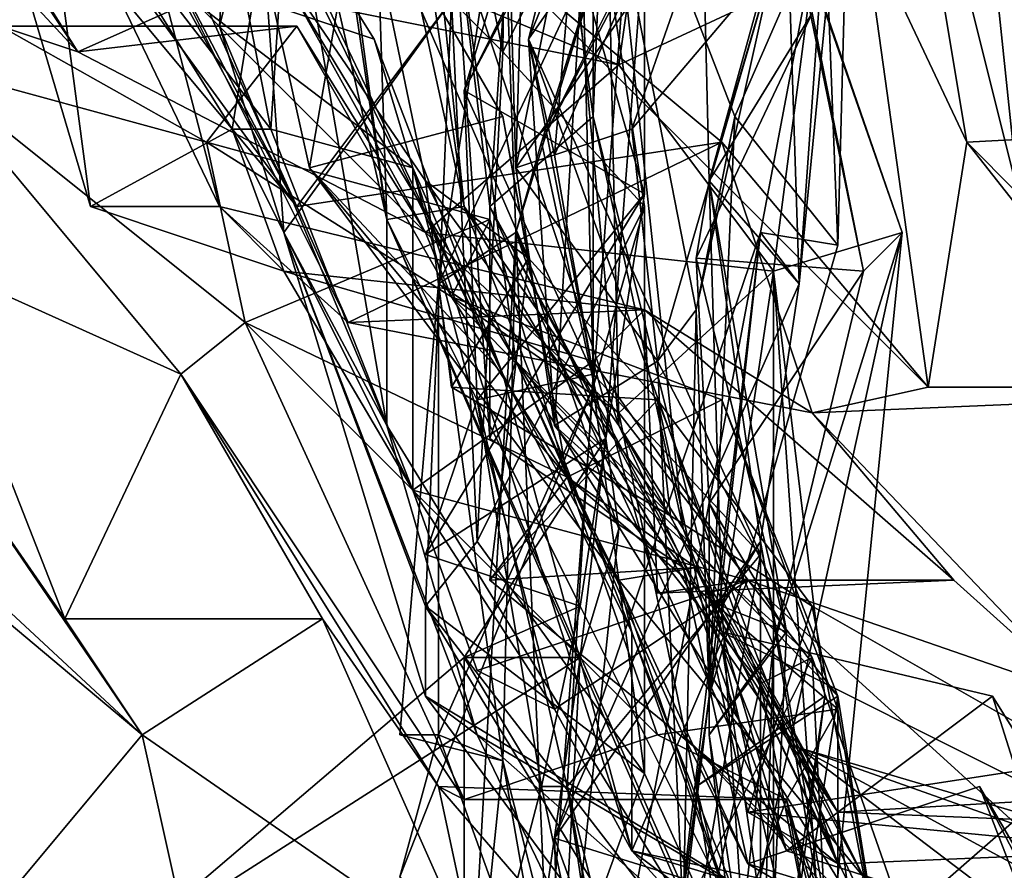
# Model space of a CAD drawing. Extents: x 8236.91 to 8238.91, y 8477.49 to 8484.82.
# Drawn here: x 8238.02 to 8238.1, y 8477.94 to 8478.01 of the extents above; entities that cross this region are included whole.
import ezdxf

# ---------------------------------------------------------------- set-up
doc = ezdxf.new("R2010")
doc.units = 0
doc.header["$MEASUREMENT"] = 0
doc.layers.add('03_ArcoMallado', color=7, linetype='CONTINUOUS')

msp = doc.modelspace()

# ---------------------------------------------------------------- linework, layer by layer
at = {"layer": '03_ArcoMallado', "color": 255}
for points in [[(8238.047852, 8478.058594, 704.938049), (8238.058594, 8478.006836, 704.893311), (8238.05957, 8478.085938, 704.904175)], [(8238.06543, 8478.020508, 704.848083), (8238.05957, 8478.085938, 704.904175), (8238.058594, 8478.006836, 704.893311)], [(8238.040039, 8478.066406, 705.050781), (8238.049805, 8477.994141, 705.039612), (8238.041016, 8478.053711, 705.031311)], [(8238.049805, 8478.051758, 705.086792), (8238.055664, 8477.995117, 705.075073), (8238.040039, 8478.066406, 705.050781)], [(8238.055664, 8477.995117, 705.075073), (8238.049805, 8477.994141, 705.039612), (8238.040039, 8478.066406, 705.050781)], [(8238.061523, 8478.064453, 704.456238), (8238.058594, 8478.032227, 704.482056), (8238.05957, 8477.998047, 704.473206)], [(8238.061523, 8478.064453, 704.456238), (8238.05957, 8477.998047, 704.473206), (8238.075195, 8478.020508, 704.452026)], [(8238.058594, 8478.006836, 704.893311), (8238.047852, 8478.058594, 704.938049), (8238.054688, 8478.010742, 704.931641)], [(8238.048828, 8478.023438, 705.022949), (8238.041016, 8478.053711, 705.031311), (8238.049805, 8477.994141, 705.039612)], [(8238.049805, 8478.051758, 705.086792), (8238.050781, 8478.02832, 705.108337), (8238.055664, 8477.995117, 705.075073)], [(8238.083984, 8478.030273, 704.230652), (8238.079102, 8478.048828, 704.252319), (8238.081055, 8477.989258, 704.260071)], [(8238.084961, 8478.029297, 704.297791), (8238.081055, 8477.989258, 704.260071), (8238.079102, 8478.048828, 704.252319)], [(8238.03125, 8478.017578, 705.578552), (8238.037109, 8477.995117, 705.576111), (8238.011719, 8478.047852, 705.550781)], [(8238.027344, 8477.995117, 705.543152), (8238.011719, 8478.047852, 705.550781), (8238.037109, 8477.995117, 705.576111)], [(8238.023438, 8478.024414, 705.526489), (8238.011719, 8478.047852, 705.550781), (8238.027344, 8477.995117, 705.543152)], [(8238.042969, 8477.995117, 705.628723), (8238.020508, 8478.044922, 705.586609), (8238.008789, 8478.041992, 705.612244)], [(8238.03125, 8478.017578, 705.578552), (8238.020508, 8478.044922, 705.586609), (8238.042969, 8477.995117, 705.628723)], [(8238.06543, 8478.027344, 704.506897), (8238.075195, 8478.043945, 704.535095), (8238.060547, 8478.007813, 704.544128)], [(8238.076172, 8478.030273, 704.561401), (8238.060547, 8478.007813, 704.544128), (8238.075195, 8478.043945, 704.535095)], [(8238.013672, 8478.020508, 703.987366), (8238.026367, 8478.006836, 703.960754), (8238.00293, 8478.041992, 703.953857)], [(8238.026367, 8478.006836, 703.960754), (8238.004883, 8478.041016, 703.93219), (8238.00293, 8478.041992, 703.953857)], [(8238.008789, 8478.041992, 705.612244), (8238.021484, 8478.03418, 705.64801), (8238.042969, 8477.995117, 705.628723)], [(8238.020508, 8478.008789, 703.92804), (8238.004883, 8478.041016, 703.93219), (8238.026367, 8478.006836, 703.960754)], [(8238.037109, 8478.008789, 704.993103), (8238.040039, 8478.020508, 704.958313), (8238.039063, 8478.041016, 705.001343)], [(8238.039063, 8478.041016, 705.001343), (8238.049805, 8477.978516, 705.02124), (8238.037109, 8478.008789, 704.993103)], [(8238.049805, 8477.994141, 705.039612), (8238.039063, 8478.041016, 705.001343), (8238.048828, 8478.023438, 705.022949)], [(8238.039063, 8478.041016, 705.001343), (8238.049805, 8477.994141, 705.039612), (8238.049805, 8477.978516, 705.02124)], [(8238.061523, 8478.041016, 705.122986), (8238.067383, 8477.978516, 705.130127), (8238.050781, 8478.02832, 705.108337)], [(8238.055664, 8478.003906, 704.62085), (8238.075195, 8478.041016, 704.601318), (8238.061523, 8478.023438, 704.635132)], [(8238.075195, 8478.041016, 704.601318), (8238.055664, 8478.003906, 704.62085), (8238.064453, 8478.021484, 704.582214)], [(8238.061523, 8478.041016, 705.122986), (8238.066406, 8478.025391, 705.146423), (8238.067383, 8477.978516, 705.130127)], [(8238.057617, 8477.995117, 705.207397), (8238.060547, 8478.038086, 705.189148), (8238.054688, 8478.019531, 705.237671)], [(8238.057617, 8477.995117, 705.207397), (8238.06543, 8478.001953, 705.19281), (8238.060547, 8478.038086, 705.189148)], [(8238.066406, 8478.025391, 705.146423), (8238.060547, 8478.038086, 705.189148), (8238.06543, 8478.001953, 705.19281)], [(8238.073242, 8478.038086, 704.19635), (8238.074219, 8477.99707, 704.210449), (8238.082031, 8478.025391, 704.191162)], [(8238.073242, 8478.038086, 704.19635), (8238.083984, 8478.030273, 704.230652), (8238.074219, 8477.99707, 704.210449)], [(8238.03125, 8478.013672, 705.45697), (8238.03418, 8478.036133, 705.472534), (8238.041016, 8478.000977, 705.498718)], [(8238.03418, 8478.036133, 705.472534), (8238.042969, 8478.03125, 705.516357), (8238.041016, 8478.000977, 705.498718)], [(8238.087891, 8478.035156, 705.697327), (8238.09375, 8478, 705.679626), (8238.085938, 8478.016602, 705.678894)], [(8238.087891, 8478.035156, 705.697327), (8238.097656, 8477.996094, 705.693726), (8238.09375, 8478, 705.679626)], [(8238.097656, 8477.996094, 705.693726), (8238.087891, 8478.035156, 705.697327), (8238.09375, 8478.033203, 705.710388)], [(8238.02832, 8478.012695, 705.646729), (8238.042969, 8477.995117, 705.628723), (8238.021484, 8478.03418, 705.64801)], [(8238.101563, 8478.009766, 705.719543), (8238.097656, 8477.996094, 705.693726), (8238.09375, 8478.033203, 705.710388)], [(8238.058594, 8478.032227, 704.482056), (8238.06543, 8478.027344, 704.506897), (8238.05957, 8477.998047, 704.473206)], [(8238.064453, 8478.032227, 704.366577), (8238.076172, 8478.001953, 704.353333), (8238.083008, 8478.017578, 704.343567)], [(8238.064453, 8478.032227, 704.366577), (8238.073242, 8477.987305, 704.38324), (8238.076172, 8478.001953, 704.353333)], [(8238.073242, 8477.987305, 704.38324), (8238.064453, 8478.032227, 704.366577), (8238.079102, 8478.013672, 704.41449)], [(8238.023438, 8478.024414, 705.526489), (8238.038086, 8478.000977, 705.520935), (8238.042969, 8478.03125, 705.516357)], [(8238.042969, 8478.03125, 705.516357), (8238.038086, 8478.000977, 705.520935), (8238.041016, 8478.000977, 705.498718)], [(8238.05957, 8477.993164, 704.740295), (8238.071289, 8478.03125, 704.711121), (8238.058594, 8478.021484, 704.769226)], [(8238.071289, 8478.03125, 704.711121), (8238.05957, 8477.993164, 704.740295), (8238.061523, 8478, 704.707703)], [(8238.071289, 8478.03125, 704.711121), (8238.061523, 8478, 704.707703), (8238.073242, 8478.022461, 704.69165)], [(8238.0625, 8477.999023, 704.563232), (8238.060547, 8478.007813, 704.544128), (8238.076172, 8478.030273, 704.561401)], [(8238.064453, 8478.021484, 704.582214), (8238.0625, 8477.999023, 704.563232), (8238.076172, 8478.030273, 704.561401)], [(8238.083984, 8478.030273, 704.230652), (8238.081055, 8477.989258, 704.260071), (8238.074219, 8477.99707, 704.210449)], [(8238.081055, 8477.989258, 704.260071), (8238.084961, 8478.029297, 704.297791), (8238.078125, 8477.993164, 704.294128)], [(8238.083984, 8477.992188, 704.338196), (8238.078125, 8477.993164, 704.294128), (8238.084961, 8478.029297, 704.297791)], [(8238.083008, 8478.017578, 704.343567), (8238.083984, 8477.992188, 704.338196), (8238.084961, 8478.029297, 704.297791)], [(8238.067383, 8477.978516, 705.130127), (8238.055664, 8477.995117, 705.075073), (8238.050781, 8478.02832, 705.108337)], [(8238.0625, 8477.978516, 704.490417), (8238.05957, 8477.998047, 704.473206), (8238.06543, 8478.027344, 704.506897)], [(8238.0625, 8477.978516, 704.490417), (8238.06543, 8478.027344, 704.506897), (8238.060547, 8478.007813, 704.544128)], [(8238.06543, 8478.001953, 705.19281), (8238.072266, 8477.970703, 705.162964), (8238.066406, 8478.025391, 705.146423)], [(8238.072266, 8477.970703, 705.162964), (8238.067383, 8477.978516, 705.130127), (8238.066406, 8478.025391, 705.146423)], [(8238.082031, 8478.025391, 704.191162), (8238.074219, 8477.99707, 704.210449), (8238.082031, 8478.009766, 704.149902)], [(8238.038086, 8478.000977, 705.520935), (8238.023438, 8478.024414, 705.526489), (8238.027344, 8477.995117, 705.543152)], [(8238.043945, 8477.998047, 705.38147), (8238.047852, 8478.020508, 705.350708), (8238.038086, 8478.024414, 705.395203)], [(8238.038086, 8478.024414, 705.395203), (8238.039063, 8478.023438, 705.423767), (8238.058594, 8477.982422, 705.434082)], [(8238.058594, 8477.982422, 705.434082), (8238.043945, 8477.998047, 705.38147), (8238.038086, 8478.024414, 705.395203)], [(8238.039063, 8478.023438, 705.423767), (8238.03125, 8478.013672, 705.45697), (8238.048828, 8478.007813, 705.459961)], [(8238.048828, 8478.007813, 705.459961), (8238.058594, 8477.982422, 705.434082), (8238.039063, 8478.023438, 705.423767)], [(8238.055664, 8478.003906, 704.62085), (8238.061523, 8478.023438, 704.635132), (8238.069336, 8477.996094, 704.641724)], [(8238.069336, 8478.015625, 704.673279), (8238.069336, 8477.996094, 704.641724), (8238.061523, 8478.023438, 704.635132)], [(8238.073242, 8478.022461, 704.69165), (8238.061523, 8478, 704.707703), (8238.069336, 8478.015625, 704.673279)], [(8238.058594, 8478.021484, 704.769226), (8238.068359, 8478.020508, 704.816406), (8238.053711, 8477.989258, 704.783386)], [(8238.053711, 8477.989258, 704.783386), (8238.05957, 8477.993164, 704.740295), (8238.058594, 8478.021484, 704.769226)], [(8238.064453, 8478.021484, 704.582214), (8238.055664, 8478.003906, 704.62085), (8238.06543, 8477.982422, 704.581238)], [(8238.06543, 8477.982422, 704.581238), (8238.0625, 8477.999023, 704.563232), (8238.064453, 8478.021484, 704.582214)], [(8238.035156, 8478.010742, 703.989136), (8238.026367, 8478.006836, 703.960754), (8238.013672, 8478.020508, 703.987366)], [(8238.040039, 8478.020508, 704.958313), (8238.037109, 8478.008789, 704.993103), (8238.041992, 8477.993164, 704.953796)], [(8238.040039, 8478.020508, 704.958313), (8238.041992, 8477.993164, 704.953796), (8238.054688, 8478.010742, 704.931641)], [(8238.040039, 8478.015625, 705.310364), (8238.047852, 8478.020508, 705.350708), (8238.052734, 8477.99707, 705.304688)], [(8238.047852, 8478.020508, 705.350708), (8238.043945, 8477.998047, 705.38147), (8238.058594, 8478.001953, 705.366821)], [(8238.060547, 8477.991211, 705.344543), (8238.052734, 8477.99707, 705.304688), (8238.047852, 8478.020508, 705.350708)], [(8238.058594, 8478.001953, 705.366821), (8238.060547, 8477.991211, 705.344543), (8238.047852, 8478.020508, 705.350708)], [(8238.068359, 8478.020508, 704.816406), (8238.06543, 8477.981445, 704.833984), (8238.053711, 8477.989258, 704.783386)], [(8238.058594, 8478.006836, 704.893311), (8238.069336, 8477.995117, 704.860474), (8238.06543, 8478.020508, 704.848083)], [(8238.075195, 8478.020508, 704.452026), (8238.05957, 8477.998047, 704.473206), (8238.068359, 8478.000977, 704.44458)], [(8238.06543, 8477.981445, 704.833984), (8238.068359, 8478.020508, 704.816406), (8238.06543, 8478.020508, 704.848083)], [(8238.06543, 8477.981445, 704.833984), (8238.06543, 8478.020508, 704.848083), (8238.069336, 8477.995117, 704.860474)], [(8238.075195, 8478.020508, 704.452026), (8238.068359, 8478.000977, 704.44458), (8238.079102, 8478.013672, 704.41449)], [(8238.05957, 8477.983398, 705.267944), (8238.054688, 8478.019531, 705.237671), (8238.040039, 8478.015625, 705.310364)], [(8238.057617, 8477.977539, 705.232117), (8238.057617, 8477.995117, 705.207397), (8238.054688, 8478.019531, 705.237671)], [(8238.054688, 8478.019531, 705.237671), (8238.05957, 8477.983398, 705.267944), (8238.057617, 8477.977539, 705.232117)], [(8238.055664, 8478.010742, 704.056885), (8238.069336, 8478.019531, 704.086426), (8238.067383, 8478.005859, 704.055969)], [(8238.069336, 8478.019531, 704.086426), (8238.082031, 8478.012695, 704.080872), (8238.067383, 8478.005859, 704.055969)], [(8238.080078, 8478.018555, 704.148438), (8238.088867, 8477.993164, 704.096069), (8238.082031, 8478.012695, 704.080872)], [(8238.082031, 8478.009766, 704.149902), (8238.085938, 8477.990234, 704.149109), (8238.080078, 8478.018555, 704.148438)], [(8238.088867, 8477.993164, 704.096069), (8238.080078, 8478.018555, 704.148438), (8238.085938, 8477.990234, 704.149109)], [(8238.046875, 8477.986328, 705.608215), (8238.03125, 8478.017578, 705.578552), (8238.042969, 8477.995117, 705.628723)], [(8238.03125, 8478.017578, 705.578552), (8238.046875, 8477.986328, 705.608215), (8238.037109, 8477.995117, 705.576111)], [(8238.083008, 8478.017578, 704.343567), (8238.076172, 8478.001953, 704.353333), (8238.083984, 8477.992188, 704.338196)], [(8238.057617, 8478.014648, 705.649597), (8238.085938, 8478.016602, 705.678894), (8238.09082, 8477.981445, 705.63208)], [(8238.09082, 8477.981445, 705.63208), (8238.085938, 8478.016602, 705.678894), (8238.09375, 8478, 705.679626)], [(8238.040039, 8478.015625, 705.310364), (8238.052734, 8477.99707, 705.304688), (8238.05957, 8477.983398, 705.267944)], [(8238.061523, 8478, 704.707703), (8238.066406, 8477.977539, 704.667114), (8238.069336, 8478.015625, 704.673279)], [(8238.066406, 8477.977539, 704.667114), (8238.069336, 8477.996094, 704.641724), (8238.069336, 8478.015625, 704.673279)], [(8238.057617, 8478.014648, 705.649597), (8238.042969, 8477.995117, 705.628723), (8238.02832, 8478.012695, 705.646729)], [(8238.042969, 8477.995117, 705.628723), (8238.057617, 8478.014648, 705.649597), (8238.075195, 8478, 705.632019)], [(8238.057617, 8478.014648, 705.649597), (8238.09082, 8477.981445, 705.63208), (8238.075195, 8478, 705.632019)], [(8238.051758, 8477.998047, 705.488647), (8238.03125, 8478.013672, 705.45697), (8238.041016, 8478.000977, 705.498718)], [(8238.048828, 8478.007813, 705.459961), (8238.03125, 8478.013672, 705.45697), (8238.051758, 8477.998047, 705.488647)], [(8238.070313, 8477.983398, 704.437622), (8238.079102, 8478.013672, 704.41449), (8238.068359, 8478.000977, 704.44458)], [(8238.079102, 8478.013672, 704.41449), (8238.070313, 8477.983398, 704.437622), (8238.073242, 8477.987305, 704.38324)], [(8238.067383, 8478.005859, 704.055969), (8238.082031, 8478.012695, 704.080872), (8238.079102, 8477.990234, 704.053101)], [(8238.079102, 8477.990234, 704.053101), (8238.082031, 8478.012695, 704.080872), (8238.088867, 8477.993164, 704.096069)], [(8238.026367, 8478.006836, 703.960754), (8238.035156, 8478.010742, 703.989136), (8238.052734, 8477.993164, 703.993103)], [(8238.035156, 8478.010742, 703.989136), (8238.042969, 8478.010742, 704.034424), (8238.052734, 8477.993164, 703.993103)], [(8238.054688, 8478.010742, 704.931641), (8238.041992, 8477.993164, 704.953796), (8238.052734, 8477.964844, 704.930542)], [(8238.067383, 8478.005859, 704.055969), (8238.042969, 8478.010742, 704.034424), (8238.055664, 8478.010742, 704.056885)], [(8238.067383, 8478.005859, 704.055969), (8238.052734, 8477.993164, 703.993103), (8238.042969, 8478.010742, 704.034424)], [(8238.052734, 8477.964844, 704.930542), (8238.056641, 8477.969727, 704.890198), (8238.054688, 8478.010742, 704.931641)], [(8238.058594, 8478.006836, 704.893311), (8238.054688, 8478.010742, 704.931641), (8238.056641, 8477.969727, 704.890198)], [(8238.085938, 8477.990234, 704.149109), (8238.082031, 8478.009766, 704.149902), (8238.073242, 8477.991211, 704.177551)], [(8238.073242, 8477.991211, 704.177551), (8238.082031, 8478.009766, 704.149902), (8238.074219, 8477.99707, 704.210449)], [(8238.020508, 8478.008789, 703.92804), (8238.036133, 8478, 703.923279), (8238.014648, 8478.005859, 703.876648)], [(8238.026367, 8478.006836, 703.960754), (8238.042969, 8478.008789, 703.943848), (8238.020508, 8478.008789, 703.92804)], [(8238.042969, 8478.008789, 703.943848), (8238.036133, 8478, 703.923279), (8238.020508, 8478.008789, 703.92804)], [(8238.026367, 8478.006836, 703.960754), (8238.052734, 8477.993164, 703.993103), (8238.042969, 8478.008789, 703.943848)], [(8238.054688, 8477.988281, 703.958191), (8238.036133, 8478, 703.923279), (8238.042969, 8478.008789, 703.943848)], [(8238.041992, 8477.993164, 704.953796), (8238.037109, 8478.008789, 704.993103), (8238.049805, 8477.978516, 705.02124)], [(8238.052734, 8477.993164, 703.993103), (8238.054688, 8477.988281, 703.958191), (8238.042969, 8478.008789, 703.943848)], [(8238.058594, 8477.982422, 705.434082), (8238.048828, 8478.007813, 705.459961), (8238.051758, 8477.998047, 705.488647)], [(8238.060547, 8478.007813, 704.544128), (8238.078125, 8477.96875, 704.551392), (8238.078125, 8477.958984, 704.523926)], [(8238.060547, 8478.007813, 704.544128), (8238.06543, 8477.982422, 704.581238), (8238.078125, 8477.96875, 704.551392)], [(8238.060547, 8478.007813, 704.544128), (8238.078125, 8477.958984, 704.523926), (8238.0625, 8477.978516, 704.490417)], [(8238.0625, 8477.999023, 704.563232), (8238.06543, 8477.982422, 704.581238), (8238.060547, 8478.007813, 704.544128)], [(8238.056641, 8477.969727, 704.890198), (8238.069336, 8477.995117, 704.860474), (8238.058594, 8478.006836, 704.893311)], [(8238.039063, 8477.986328, 703.900757), (8238.014648, 8478.005859, 703.876648), (8238.036133, 8478, 703.923279)], [(8238.039063, 8477.986328, 703.900757), (8238.03418, 8477.982422, 703.861572), (8238.014648, 8478.005859, 703.876648)], [(8238.03418, 8477.982422, 703.861572), (8238.014648, 8477.991211, 703.857544), (8238.014648, 8478.005859, 703.876648)], [(8238.052734, 8477.993164, 703.993103), (8238.067383, 8478.005859, 704.055969), (8238.079102, 8477.990234, 704.053101)], [(8238.06543, 8477.982422, 704.581238), (8238.055664, 8478.003906, 704.62085), (8238.056641, 8477.980469, 704.624756)], [(8238.069336, 8477.996094, 704.641724), (8238.056641, 8477.980469, 704.624756), (8238.055664, 8478.003906, 704.62085)], [(8238.058594, 8478.001953, 705.366821), (8238.043945, 8477.998047, 705.38147), (8238.063477, 8477.974609, 705.373718)], [(8238.06543, 8478.001953, 705.19281), (8238.057617, 8477.995117, 705.207397), (8238.075195, 8477.962891, 705.187622)], [(8238.058594, 8478.001953, 705.366821), (8238.063477, 8477.974609, 705.373718), (8238.060547, 8477.991211, 705.344543)], [(8238.075195, 8477.962891, 705.187622), (8238.072266, 8477.970703, 705.162964), (8238.06543, 8478.001953, 705.19281)], [(8238.076172, 8478.001953, 704.353333), (8238.073242, 8477.987305, 704.38324), (8238.074219, 8477.958008, 704.342468)], [(8238.074219, 8477.958008, 704.342468), (8238.083984, 8477.992188, 704.338196), (8238.076172, 8478.001953, 704.353333)], [(8238.041992, 8477.990234, 705.553711), (8238.038086, 8478.000977, 705.520935), (8238.027344, 8477.995117, 705.543152)], [(8238.051758, 8477.973633, 705.552185), (8238.038086, 8478.000977, 705.520935), (8238.041992, 8477.990234, 705.553711)], [(8238.051758, 8477.973633, 705.552185), (8238.041016, 8478.000977, 705.498718), (8238.038086, 8478.000977, 705.520935)], [(8238.041016, 8478.000977, 705.498718), (8238.051758, 8477.973633, 705.552185), (8238.051758, 8477.998047, 705.488647)], [(8238.068359, 8478.000977, 704.44458), (8238.05957, 8477.998047, 704.473206), (8238.070313, 8477.983398, 704.437622)], [(8238.09375, 8478, 705.679626), (8238.112305, 8478.000977, 705.674011), (8238.108398, 8477.981445, 705.645935)], [(8238.097656, 8477.996094, 705.693726), (8238.112305, 8478.000977, 705.674011), (8238.09375, 8478, 705.679626)], [(8238.054688, 8477.988281, 703.958191), (8238.057617, 8477.994141, 703.924194), (8238.036133, 8478, 703.923279)], [(8238.036133, 8478, 703.923279), (8238.057617, 8477.994141, 703.924194), (8238.039063, 8477.986328, 703.900757)], [(8238.042969, 8477.995117, 705.628723), (8238.075195, 8478, 705.632019), (8238.046875, 8477.986328, 705.608215)], [(8238.082031, 8477.979492, 705.616699), (8238.046875, 8477.986328, 705.608215), (8238.075195, 8478, 705.632019)], [(8238.061523, 8478, 704.707703), (8238.05957, 8477.993164, 704.740295), (8238.066406, 8477.977539, 704.667114)], [(8238.082031, 8477.979492, 705.616699), (8238.075195, 8478, 705.632019), (8238.09082, 8477.981445, 705.63208)], [(8238.108398, 8477.981445, 705.645935), (8238.09082, 8477.981445, 705.63208), (8238.09375, 8478, 705.679626)], [(8238.067383, 8477.966797, 705.410217), (8238.043945, 8477.998047, 705.38147), (8238.058594, 8477.982422, 705.434082)], [(8238.043945, 8477.998047, 705.38147), (8238.067383, 8477.966797, 705.410217), (8238.063477, 8477.974609, 705.373718)], [(8238.0625, 8477.957031, 705.498657), (8238.051758, 8477.998047, 705.488647), (8238.051758, 8477.973633, 705.552185)], [(8238.051758, 8477.998047, 705.488647), (8238.0625, 8477.957031, 705.498657), (8238.068359, 8477.946289, 705.472107)], [(8238.051758, 8477.998047, 705.488647), (8238.068359, 8477.946289, 705.472107), (8238.058594, 8477.982422, 705.434082)], [(8238.0625, 8477.978516, 704.490417), (8238.070313, 8477.983398, 704.437622), (8238.05957, 8477.998047, 704.473206)], [(8238.052734, 8477.99707, 705.304688), (8238.071289, 8477.97168, 705.298096), (8238.05957, 8477.983398, 705.267944)], [(8238.054688, 8477.981445, 705.309448), (8238.071289, 8477.97168, 705.298096), (8238.052734, 8477.99707, 705.304688)], [(8238.052734, 8477.99707, 705.304688), (8238.060547, 8477.991211, 705.344543), (8238.054688, 8477.981445, 705.309448)], [(8238.073242, 8477.991211, 704.177551), (8238.074219, 8477.99707, 704.210449), (8238.080078, 8477.962891, 704.191589)], [(8238.078125, 8477.969727, 704.252869), (8238.075195, 8477.964844, 704.226929), (8238.074219, 8477.99707, 704.210449)], [(8238.075195, 8477.964844, 704.226929), (8238.080078, 8477.962891, 704.191589), (8238.074219, 8477.99707, 704.210449)], [(8238.078125, 8477.969727, 704.252869), (8238.074219, 8477.99707, 704.210449), (8238.081055, 8477.989258, 704.260071)], [(8238.069336, 8477.996094, 704.641724), (8238.052734, 8477.96875, 704.640991), (8238.056641, 8477.980469, 704.624756)], [(8238.052734, 8477.96875, 704.640991), (8238.069336, 8477.996094, 704.641724), (8238.066406, 8477.977539, 704.667114)], [(8238.037109, 8477.995117, 705.576111), (8238.041992, 8477.990234, 705.553711), (8238.027344, 8477.995117, 705.543152)], [(8238.046875, 8477.986328, 705.608215), (8238.069336, 8477.987305, 705.600464), (8238.037109, 8477.995117, 705.576111)], [(8238.041992, 8477.990234, 705.553711), (8238.037109, 8477.995117, 705.576111), (8238.069336, 8477.987305, 705.600464)], [(8238.079102, 8477.935547, 705.086609), (8238.049805, 8477.994141, 705.039612), (8238.055664, 8477.995117, 705.075073)], [(8238.079102, 8477.935547, 705.086609), (8238.055664, 8477.995117, 705.075073), (8238.075195, 8477.961914, 705.114685)], [(8238.067383, 8477.978516, 705.130127), (8238.075195, 8477.961914, 705.114685), (8238.055664, 8477.995117, 705.075073)], [(8238.069336, 8477.952148, 704.893372), (8238.069336, 8477.995117, 704.860474), (8238.056641, 8477.969727, 704.890198)], [(8238.057617, 8477.995117, 705.207397), (8238.080078, 8477.946289, 705.220642), (8238.075195, 8477.962891, 705.187622)], [(8238.072266, 8477.967773, 705.234131), (8238.080078, 8477.946289, 705.220642), (8238.057617, 8477.995117, 705.207397)], [(8238.072266, 8477.967773, 705.234131), (8238.057617, 8477.995117, 705.207397), (8238.057617, 8477.977539, 705.232117)], [(8238.069336, 8477.952148, 704.893372), (8238.06543, 8477.981445, 704.833984), (8238.069336, 8477.995117, 704.860474)], [(8238.063477, 8477.974609, 703.927551), (8238.039063, 8477.986328, 703.900757), (8238.057617, 8477.994141, 703.924194)], [(8238.083984, 8477.916992, 705.084412), (8238.073242, 8477.94043, 705.0224), (8238.049805, 8477.994141, 705.039612)], [(8238.079102, 8477.935547, 705.086609), (8238.083984, 8477.916992, 705.084412), (8238.049805, 8477.994141, 705.039612)], [(8238.049805, 8477.994141, 705.039612), (8238.073242, 8477.94043, 705.0224), (8238.049805, 8477.978516, 705.02124)], [(8238.057617, 8477.994141, 703.924194), (8238.054688, 8477.988281, 703.958191), (8238.063477, 8477.974609, 703.927551)], [(8238.052734, 8477.958008, 704.970276), (8238.052734, 8477.964844, 704.930542), (8238.041992, 8477.993164, 704.953796)], [(8238.052734, 8477.958008, 704.970276), (8238.041992, 8477.993164, 704.953796), (8238.056641, 8477.955078, 704.990295)], [(8238.056641, 8477.955078, 704.990295), (8238.041992, 8477.993164, 704.953796), (8238.049805, 8477.978516, 705.02124)], [(8238.054688, 8477.988281, 703.958191), (8238.052734, 8477.993164, 703.993103), (8238.067383, 8477.979492, 704.007751)], [(8238.079102, 8477.990234, 704.053101), (8238.067383, 8477.979492, 704.007751), (8238.052734, 8477.993164, 703.993103)], [(8238.05957, 8477.993164, 704.740295), (8238.053711, 8477.989258, 704.783386), (8238.058594, 8477.953125, 704.763733)], [(8238.058594, 8477.953125, 704.763733), (8238.055664, 8477.924805, 704.73584), (8238.05957, 8477.993164, 704.740295)], [(8238.055664, 8477.924805, 704.73584), (8238.0625, 8477.924805, 704.707764), (8238.05957, 8477.993164, 704.740295)], [(8238.05957, 8477.993164, 704.740295), (8238.0625, 8477.924805, 704.707764), (8238.067383, 8477.970703, 704.705078)], [(8238.05957, 8477.993164, 704.740295), (8238.067383, 8477.970703, 704.705078), (8238.066406, 8477.977539, 704.667114)], [(8238.063477, 8477.916016, 704.318542), (8238.0625, 8477.947266, 704.285767), (8238.078125, 8477.993164, 704.294128)], [(8238.081055, 8477.989258, 704.260071), (8238.078125, 8477.993164, 704.294128), (8238.0625, 8477.947266, 704.285767)], [(8238.078125, 8477.993164, 704.294128), (8238.071289, 8477.935547, 704.355042), (8238.063477, 8477.916016, 704.318542)], [(8238.071289, 8477.935547, 704.355042), (8238.078125, 8477.993164, 704.294128), (8238.074219, 8477.958008, 704.342468)], [(8238.083984, 8477.992188, 704.338196), (8238.074219, 8477.958008, 704.342468), (8238.078125, 8477.993164, 704.294128)], [(8238.088867, 8477.993164, 704.096069), (8238.079102, 8477.961914, 704.131653), (8238.076172, 8477.935547, 704.121399)], [(8238.088867, 8477.993164, 704.096069), (8238.076172, 8477.935547, 704.121399), (8238.083008, 8477.93457, 704.09198)], [(8238.088867, 8477.993164, 704.096069), (8238.085938, 8477.990234, 704.149109), (8238.079102, 8477.961914, 704.131653)], [(8238.088867, 8477.993164, 704.096069), (8238.083008, 8477.93457, 704.09198), (8238.079102, 8477.990234, 704.053101)], [(8238.016602, 8477.976563, 703.815918), (8238.014648, 8477.991211, 703.857544), (8238.025391, 8477.963867, 703.8255)], [(8238.025391, 8477.963867, 703.8255), (8238.014648, 8477.991211, 703.857544), (8238.03418, 8477.982422, 703.861572)], [(8238.070313, 8477.980469, 705.322083), (8238.054688, 8477.981445, 705.309448), (8238.060547, 8477.991211, 705.344543)], [(8238.060547, 8477.991211, 705.344543), (8238.063477, 8477.974609, 705.373718), (8238.057617, 8477.966797, 705.358459)], [(8238.070313, 8477.980469, 705.322083), (8238.060547, 8477.991211, 705.344543), (8238.057617, 8477.966797, 705.358459)], [(8238.074219, 8477.972656, 704.154602), (8238.073242, 8477.991211, 704.177551), (8238.080078, 8477.962891, 704.191589)], [(8238.085938, 8477.990234, 704.149109), (8238.073242, 8477.991211, 704.177551), (8238.074219, 8477.972656, 704.154602)], [(8238.069336, 8477.987305, 705.600464), (8238.06543, 8477.983398, 705.577576), (8238.041992, 8477.990234, 705.553711)], [(8238.06543, 8477.983398, 705.577576), (8238.051758, 8477.973633, 705.552185), (8238.041992, 8477.990234, 705.553711)], [(8238.079102, 8477.990234, 704.053101), (8238.073242, 8477.951172, 704.01532), (8238.067383, 8477.979492, 704.007751)], [(8238.079102, 8477.990234, 704.053101), (8238.083008, 8477.958008, 704.048035), (8238.073242, 8477.951172, 704.01532)], [(8238.079102, 8477.961914, 704.131653), (8238.085938, 8477.990234, 704.149109), (8238.074219, 8477.972656, 704.154602)], [(8238.083008, 8477.958008, 704.048035), (8238.079102, 8477.990234, 704.053101), (8238.079102, 8477.931641, 704.072571)], [(8238.079102, 8477.990234, 704.053101), (8238.083008, 8477.93457, 704.09198), (8238.079102, 8477.931641, 704.072571)], [(8238.053711, 8477.955078, 704.805054), (8238.050781, 8477.955078, 704.785767), (8238.053711, 8477.989258, 704.783386)], [(8238.058594, 8477.953125, 704.763733), (8238.053711, 8477.989258, 704.783386), (8238.050781, 8477.955078, 704.785767)], [(8238.053711, 8477.989258, 704.783386), (8238.06543, 8477.981445, 704.833984), (8238.053711, 8477.955078, 704.805054)], [(8238.078125, 8477.969727, 704.252869), (8238.081055, 8477.989258, 704.260071), (8238.0625, 8477.947266, 704.285767)], [(8238.063477, 8477.974609, 703.927551), (8238.054688, 8477.988281, 703.958191), (8238.075195, 8477.980469, 703.960022)], [(8238.054688, 8477.988281, 703.958191), (8238.067383, 8477.979492, 704.007751), (8238.083984, 8477.958008, 703.97821)], [(8238.075195, 8477.980469, 703.960022), (8238.054688, 8477.988281, 703.958191), (8238.083984, 8477.958008, 703.97821)], [(8238.046875, 8477.986328, 705.608215), (8238.082031, 8477.979492, 705.616699), (8238.069336, 8477.987305, 705.600464)], [(8238.070313, 8477.96582, 705.596191), (8238.06543, 8477.983398, 705.577576), (8238.069336, 8477.987305, 705.600464)], [(8238.092773, 8477.966797, 705.598816), (8238.069336, 8477.987305, 705.600464), (8238.082031, 8477.979492, 705.616699)], [(8238.092773, 8477.966797, 705.598816), (8238.070313, 8477.96582, 705.596191), (8238.069336, 8477.987305, 705.600464)], [(8238.073242, 8477.987305, 704.38324), (8238.070313, 8477.983398, 704.437622), (8238.072266, 8477.941406, 704.393433)], [(8238.072266, 8477.941406, 704.393433), (8238.074219, 8477.958008, 704.342468), (8238.073242, 8477.987305, 704.38324)], [(8238.055664, 8477.950195, 703.882813), (8238.03418, 8477.982422, 703.861572), (8238.039063, 8477.986328, 703.900757)], [(8238.039063, 8477.986328, 703.900757), (8238.070313, 8477.955078, 703.899109), (8238.055664, 8477.950195, 703.882813)], [(8238.039063, 8477.986328, 703.900757), (8238.063477, 8477.974609, 703.927551), (8238.070313, 8477.955078, 703.899109)], [(8238.06543, 8477.983398, 705.577576), (8238.077148, 8477.966797, 705.561707), (8238.051758, 8477.973633, 705.552185)], [(8238.05957, 8477.983398, 705.267944), (8238.072266, 8477.967773, 705.234131), (8238.057617, 8477.977539, 705.232117)], [(8238.072266, 8477.967773, 705.234131), (8238.05957, 8477.983398, 705.267944), (8238.077148, 8477.945313, 705.24707)], [(8238.05957, 8477.983398, 705.267944), (8238.072266, 8477.955078, 705.282349), (8238.077148, 8477.945313, 705.24707)], [(8238.05957, 8477.983398, 705.267944), (8238.086914, 8477.939453, 705.313171), (8238.072266, 8477.955078, 705.282349)], [(8238.086914, 8477.939453, 705.313171), (8238.05957, 8477.983398, 705.267944), (8238.071289, 8477.97168, 705.298096)], [(8238.070313, 8477.983398, 704.437622), (8238.0625, 8477.978516, 704.490417), (8238.082031, 8477.960938, 704.459412)], [(8238.077148, 8477.966797, 705.561707), (8238.06543, 8477.983398, 705.577576), (8238.070313, 8477.96582, 705.596191)], [(8238.072266, 8477.941406, 704.393433), (8238.070313, 8477.983398, 704.437622), (8238.082031, 8477.960938, 704.459412)], [(8238.03418, 8477.982422, 703.861572), (8238.044922, 8477.963867, 703.837219), (8238.025391, 8477.963867, 703.8255)], [(8238.044922, 8477.963867, 703.837219), (8238.03418, 8477.982422, 703.861572), (8238.053711, 8477.951172, 703.861511)], [(8238.055664, 8477.950195, 703.882813), (8238.053711, 8477.951172, 703.861511), (8238.03418, 8477.982422, 703.861572)], [(8238.06543, 8477.982422, 704.581238), (8238.056641, 8477.980469, 704.624756), (8238.063477, 8477.951172, 704.592712)], [(8238.068359, 8477.946289, 705.472107), (8238.068359, 8477.962891, 705.436401), (8238.058594, 8477.982422, 705.434082)], [(8238.067383, 8477.966797, 705.410217), (8238.058594, 8477.982422, 705.434082), (8238.068359, 8477.962891, 705.436401)], [(8238.078125, 8477.96875, 704.551392), (8238.06543, 8477.982422, 704.581238), (8238.063477, 8477.951172, 704.592712)], [(8238.050781, 8477.944336, 704.832947), (8238.06543, 8477.981445, 704.833984), (8238.061523, 8477.930664, 704.863464)], [(8238.050781, 8477.944336, 704.832947), (8238.053711, 8477.955078, 704.805054), (8238.06543, 8477.981445, 704.833984)], [(8238.071289, 8477.97168, 705.298096), (8238.054688, 8477.981445, 705.309448), (8238.070313, 8477.980469, 705.322083)], [(8238.069336, 8477.952148, 704.893372), (8238.061523, 8477.930664, 704.863464), (8238.06543, 8477.981445, 704.833984)], [(8238.082031, 8477.979492, 705.616699), (8238.09082, 8477.981445, 705.63208), (8238.12793, 8477.981445, 705.62854)], [(8238.12793, 8477.981445, 705.62854), (8238.102539, 8477.958008, 705.5896), (8238.082031, 8477.979492, 705.616699)], [(8238.09082, 8477.981445, 705.63208), (8238.108398, 8477.981445, 705.645935), (8238.12793, 8477.981445, 705.62854)], [(8238.003906, 8477.980469, 703.810608), (8238.03125, 8477.955078, 703.803345), (8238.006836, 8477.975586, 703.771362)], [(8238.03125, 8477.955078, 703.803345), (8238.003906, 8477.980469, 703.810608), (8238.016602, 8477.976563, 703.815918)], [(8238.052734, 8477.96875, 704.640991), (8238.064453, 8477.964844, 704.640564), (8238.056641, 8477.980469, 704.624756)], [(8238.063477, 8477.951172, 704.592712), (8238.056641, 8477.980469, 704.624756), (8238.061523, 8477.951172, 704.621216)], [(8238.064453, 8477.964844, 704.640564), (8238.061523, 8477.951172, 704.621216), (8238.056641, 8477.980469, 704.624756)], [(8238.057617, 8477.966797, 705.358459), (8238.083984, 8477.945313, 705.362366), (8238.070313, 8477.980469, 705.322083)], [(8238.083984, 8477.957031, 703.922729), (8238.063477, 8477.974609, 703.927551), (8238.075195, 8477.980469, 703.960022)], [(8238.071289, 8477.97168, 705.298096), (8238.070313, 8477.980469, 705.322083), (8238.082031, 8477.964844, 705.322693)], [(8238.077148, 8477.949219, 705.343628), (8238.082031, 8477.964844, 705.322693), (8238.070313, 8477.980469, 705.322083)], [(8238.083984, 8477.945313, 705.362366), (8238.077148, 8477.949219, 705.343628), (8238.070313, 8477.980469, 705.322083)], [(8238.075195, 8477.980469, 703.960022), (8238.083984, 8477.958008, 703.97821), (8238.083984, 8477.957031, 703.922729)], [(8238.083984, 8477.958008, 703.97821), (8238.067383, 8477.979492, 704.007751), (8238.073242, 8477.951172, 704.01532)], [(8238.092773, 8477.966797, 705.598816), (8238.082031, 8477.979492, 705.616699), (8238.102539, 8477.958008, 705.5896)], [(8238.049805, 8477.978516, 705.02124), (8238.073242, 8477.94043, 705.0224), (8238.056641, 8477.955078, 704.990295)], [(8238.0625, 8477.978516, 704.490417), (8238.078125, 8477.958984, 704.523926), (8238.082031, 8477.960938, 704.459412)], [(8238.072266, 8477.970703, 705.162964), (8238.083984, 8477.949219, 705.154419), (8238.067383, 8477.978516, 705.130127)], [(8238.075195, 8477.961914, 705.114685), (8238.067383, 8477.978516, 705.130127), (8238.083984, 8477.949219, 705.154419)], [(8238.064453, 8477.964844, 704.640564), (8238.052734, 8477.96875, 704.640991), (8238.066406, 8477.977539, 704.667114)], [(8238.066406, 8477.977539, 704.667114), (8238.064453, 8477.960938, 704.688171), (8238.055664, 8477.960938, 704.657471)], [(8238.064453, 8477.964844, 704.640564), (8238.066406, 8477.977539, 704.667114), (8238.055664, 8477.960938, 704.657471)], [(8238.064453, 8477.960938, 704.688171), (8238.066406, 8477.977539, 704.667114), (8238.067383, 8477.970703, 704.705078)], [(8238.016602, 8477.976563, 703.815918), (8238.025391, 8477.963867, 703.8255), (8238.03125, 8477.955078, 703.803345)], [(8238.006836, 8477.975586, 703.771362), (8238.03125, 8477.955078, 703.803345), (8238.021484, 8477.943359, 703.774536)], [(8238.073242, 8477.967773, 705.38385), (8238.057617, 8477.966797, 705.358459), (8238.063477, 8477.974609, 705.373718)], [(8238.063477, 8477.974609, 703.927551), (8238.083984, 8477.957031, 703.922729), (8238.070313, 8477.955078, 703.899109)], [(8238.067383, 8477.966797, 705.410217), (8238.073242, 8477.967773, 705.38385), (8238.063477, 8477.974609, 705.373718)], [(8238.056641, 8477.959961, 705.538208), (8238.0625, 8477.957031, 705.498657), (8238.051758, 8477.973633, 705.552185)], [(8238.051758, 8477.973633, 705.552185), (8238.077148, 8477.966797, 705.561707), (8238.056641, 8477.959961, 705.538208)], [(8238.080078, 8477.962891, 704.191589), (8238.074219, 8477.955078, 704.146729), (8238.074219, 8477.972656, 704.154602)], [(8238.074219, 8477.955078, 704.146729), (8238.079102, 8477.961914, 704.131653), (8238.074219, 8477.972656, 704.154602)], [(8238.086914, 8477.939453, 705.313171), (8238.071289, 8477.97168, 705.298096), (8238.082031, 8477.964844, 705.322693)], [(8238.0625, 8477.924805, 704.707764), (8238.064453, 8477.960938, 704.688171), (8238.067383, 8477.970703, 704.705078)], [(8238.083984, 8477.949219, 705.154419), (8238.072266, 8477.970703, 705.162964), (8238.075195, 8477.962891, 705.187622)], [(8238.052734, 8477.964844, 704.930542), (8238.069336, 8477.952148, 704.893372), (8238.056641, 8477.969727, 704.890198)], [(8238.078125, 8477.942383, 704.285461), (8238.078125, 8477.969727, 704.252869), (8238.0625, 8477.947266, 704.285767)], [(8238.078125, 8477.919922, 704.203125), (8238.075195, 8477.964844, 704.226929), (8238.078125, 8477.969727, 704.252869)], [(8238.078125, 8477.969727, 704.252869), (8238.078125, 8477.942383, 704.285461), (8238.087891, 8477.915039, 704.255188)], [(8238.078125, 8477.969727, 704.252869), (8238.087891, 8477.915039, 704.255188), (8238.087891, 8477.910156, 704.214172)], [(8238.087891, 8477.910156, 704.214172), (8238.078125, 8477.919922, 704.203125), (8238.078125, 8477.969727, 704.252869)], [(8238.070313, 8477.923828, 704.556641), (8238.078125, 8477.96875, 704.551392), (8238.063477, 8477.951172, 704.592712)], [(8238.078125, 8477.958984, 704.523926), (8238.078125, 8477.96875, 704.551392), (8238.070313, 8477.923828, 704.556641)], [(8238.057617, 8477.966797, 705.358459), (8238.073242, 8477.967773, 705.38385), (8238.083984, 8477.945313, 705.362366)], [(8238.067383, 8477.966797, 705.410217), (8238.085938, 8477.944336, 705.407104), (8238.073242, 8477.967773, 705.38385)], [(8238.080078, 8477.946289, 705.220642), (8238.072266, 8477.967773, 705.234131), (8238.077148, 8477.945313, 705.24707)], [(8238.073242, 8477.967773, 705.38385), (8238.081055, 8477.954102, 705.378174), (8238.083984, 8477.945313, 705.362366)], [(8238.081055, 8477.954102, 705.378174), (8238.073242, 8477.967773, 705.38385), (8238.085938, 8477.944336, 705.407104)], [(8238.077148, 8477.966797, 705.561707), (8238.0625, 8477.957031, 705.498657), (8238.056641, 8477.959961, 705.538208)], [(8238.077148, 8477.966797, 705.561707), (8238.068359, 8477.946289, 705.472107), (8238.0625, 8477.957031, 705.498657)], [(8238.085938, 8477.944336, 705.407104), (8238.067383, 8477.966797, 705.410217), (8238.078125, 8477.935547, 705.42334)], [(8238.078125, 8477.935547, 705.42334), (8238.067383, 8477.966797, 705.410217), (8238.068359, 8477.962891, 705.436401)], [(8238.077148, 8477.966797, 705.561707), (8238.109375, 8477.9375, 705.487427), (8238.068359, 8477.946289, 705.472107)], [(8238.077148, 8477.966797, 705.561707), (8238.070313, 8477.96582, 705.596191), (8238.092773, 8477.966797, 705.598816)], [(8238.077148, 8477.966797, 705.561707), (8238.092773, 8477.966797, 705.598816), (8238.102539, 8477.958008, 705.5896)], [(8238.077148, 8477.966797, 705.561707), (8238.102539, 8477.958008, 705.5896), (8238.109375, 8477.9375, 705.487427)], [(8238.079102, 8477.930664, 704.910583), (8238.052734, 8477.964844, 704.930542), (8238.075195, 8477.927734, 704.937622)], [(8238.052734, 8477.964844, 704.930542), (8238.079102, 8477.930664, 704.910583), (8238.069336, 8477.952148, 704.893372)], [(8238.075195, 8477.927734, 704.937622), (8238.052734, 8477.964844, 704.930542), (8238.052734, 8477.958008, 704.970276)], [(8238.055664, 8477.960938, 704.657471), (8238.061523, 8477.951172, 704.621216), (8238.064453, 8477.964844, 704.640564)], [(8238.080078, 8477.962891, 704.191589), (8238.075195, 8477.964844, 704.226929), (8238.078125, 8477.919922, 704.203125)], [(8238.082031, 8477.964844, 705.322693), (8238.077148, 8477.949219, 705.343628), (8238.102539, 8477.953125, 705.336548)], [(8238.086914, 8477.939453, 705.313171), (8238.082031, 8477.964844, 705.322693), (8238.102539, 8477.953125, 705.336548)], [(8238.03125, 8477.955078, 703.803345), (8238.025391, 8477.963867, 703.8255), (8238.044922, 8477.963867, 703.837219)], [(8238.03125, 8477.955078, 703.803345), (8238.044922, 8477.963867, 703.837219), (8238.056641, 8477.9375, 703.822021)], [(8238.044922, 8477.963867, 703.837219), (8238.053711, 8477.951172, 703.861511), (8238.056641, 8477.9375, 703.822021)], [(8238.068359, 8477.946289, 705.472107), (8238.078125, 8477.935547, 705.42334), (8238.068359, 8477.962891, 705.436401)], [(8238.078125, 8477.919922, 704.203125), (8238.074219, 8477.955078, 704.146729), (8238.080078, 8477.962891, 704.191589)], [(8238.095703, 8477.958008, 705.192017), (8238.100586, 8477.950195, 705.177612), (8238.075195, 8477.962891, 705.187622)], [(8238.080078, 8477.946289, 705.220642), (8238.095703, 8477.958008, 705.192017), (8238.075195, 8477.962891, 705.187622)], [(8238.075195, 8477.962891, 705.187622), (8238.100586, 8477.950195, 705.177612), (8238.083984, 8477.949219, 705.154419)], [(8238.079102, 8477.961914, 704.131653), (8238.074219, 8477.955078, 704.146729), (8238.078125, 8477.929688, 704.1521)], [(8238.079102, 8477.935547, 705.086609), (8238.075195, 8477.961914, 705.114685), (8238.083984, 8477.923828, 705.118591)], [(8238.075195, 8477.961914, 705.114685), (8238.083984, 8477.949219, 705.154419), (8238.085938, 8477.93457, 705.141479)], [(8238.085938, 8477.93457, 705.141479), (8238.083984, 8477.923828, 705.118591), (8238.075195, 8477.961914, 705.114685)], [(8238.076172, 8477.935547, 704.121399), (8238.079102, 8477.961914, 704.131653), (8238.078125, 8477.929688, 704.1521)], [(8238.029297, 8477.938477, 704.67218), (8238.055664, 8477.928711, 704.649414), (8238.055664, 8477.960938, 704.657471)], [(8238.029297, 8477.938477, 704.67218), (8238.055664, 8477.960938, 704.657471), (8238.064453, 8477.960938, 704.688171)], [(8238.029297, 8477.938477, 704.67218), (8238.064453, 8477.960938, 704.688171), (8238.058594, 8477.919922, 704.674805)], [(8238.055664, 8477.960938, 704.657471), (8238.055664, 8477.928711, 704.649414), (8238.061523, 8477.951172, 704.621216)], [(8238.0625, 8477.924805, 704.707764), (8238.058594, 8477.919922, 704.674805), (8238.064453, 8477.960938, 704.688171)], [(8238.072266, 8477.941406, 704.393433), (8238.082031, 8477.960938, 704.459412), (8238.083984, 8477.921875, 704.420654)], [(8238.095703, 8477.921875, 704.483215), (8238.082031, 8477.960938, 704.459412), (8238.078125, 8477.958984, 704.523926)], [(8238.095703, 8477.921875, 704.483215), (8238.083984, 8477.921875, 704.420654), (8238.082031, 8477.960938, 704.459412)], [(8238.070313, 8477.923828, 704.556641), (8238.086914, 8477.915039, 704.527222), (8238.078125, 8477.958984, 704.523926)], [(8238.078125, 8477.958984, 704.523926), (8238.086914, 8477.915039, 704.527222), (8238.095703, 8477.921875, 704.483215)], [(8238.052734, 8477.958008, 704.970276), (8238.084961, 8477.938477, 704.977112), (8238.075195, 8477.927734, 704.937622)], [(8238.056641, 8477.955078, 704.990295), (8238.084961, 8477.938477, 704.977112), (8238.052734, 8477.958008, 704.970276)], [(8238.074219, 8477.958008, 704.342468), (8238.072266, 8477.941406, 704.393433), (8238.071289, 8477.935547, 704.355042)], [(8238.079102, 8477.927734, 704.02002), (8238.073242, 8477.951172, 704.01532), (8238.083008, 8477.958008, 704.048035)], [(8238.078125, 8477.919922, 703.973389), (8238.083984, 8477.958008, 703.97821), (8238.073242, 8477.951172, 704.01532)], [(8238.088867, 8477.927734, 703.943909), (8238.083984, 8477.958008, 703.97821), (8238.078125, 8477.919922, 703.973389)], [(8238.083008, 8477.958008, 704.048035), (8238.079102, 8477.931641, 704.072571), (8238.079102, 8477.927734, 704.02002)], [(8238.095703, 8477.958008, 705.192017), (8238.080078, 8477.946289, 705.220642), (8238.101563, 8477.939453, 705.219971)], [(8238.088867, 8477.927734, 703.943909), (8238.083984, 8477.957031, 703.922729), (8238.083984, 8477.958008, 703.97821)], [(8238.101563, 8477.939453, 705.219971), (8238.100586, 8477.950195, 705.177612), (8238.095703, 8477.958008, 705.192017)], [(8238.083984, 8477.957031, 703.922729), (8238.080078, 8477.950195, 703.862366), (8238.070313, 8477.955078, 703.899109)], [(8238.083984, 8477.957031, 703.922729), (8238.083984, 8477.93457, 703.906738), (8238.080078, 8477.950195, 703.862366)], [(8238.083984, 8477.957031, 703.922729), (8238.088867, 8477.927734, 703.943909), (8238.083984, 8477.93457, 703.906738)], [(8238.03125, 8477.955078, 703.803345), (8238.039063, 8477.919922, 703.774658), (8238.021484, 8477.943359, 703.774536)], [(8238.056641, 8477.9375, 703.822021), (8238.039063, 8477.919922, 703.774658), (8238.03125, 8477.955078, 703.803345)], [(8238.0625, 8477.930664, 704.828003), (8238.053711, 8477.955078, 704.805054), (8238.050781, 8477.944336, 704.832947)], [(8238.058594, 8477.953125, 704.763733), (8238.050781, 8477.955078, 704.785767), (8238.053711, 8477.955078, 704.805054)], [(8238.058594, 8477.953125, 704.763733), (8238.053711, 8477.955078, 704.805054), (8238.0625, 8477.930664, 704.828003)], [(8238.055664, 8477.950195, 703.882813), (8238.070313, 8477.955078, 703.899109), (8238.080078, 8477.950195, 703.862366)], [(8238.069336, 8477.928711, 705.000732), (8238.084961, 8477.938477, 704.977112), (8238.056641, 8477.955078, 704.990295)], [(8238.069336, 8477.928711, 705.000732), (8238.056641, 8477.955078, 704.990295), (8238.073242, 8477.94043, 705.0224)], [(8238.088867, 8477.938477, 705.281799), (8238.077148, 8477.945313, 705.24707), (8238.072266, 8477.955078, 705.282349)], [(8238.088867, 8477.938477, 705.281799), (8238.072266, 8477.955078, 705.282349), (8238.086914, 8477.939453, 705.313171)], [(8238.078125, 8477.919922, 704.203125), (8238.078125, 8477.929688, 704.1521), (8238.074219, 8477.955078, 704.146729)], [(8238.081055, 8477.954102, 705.378174), (8238.107422, 8477.946289, 705.364868), (8238.083984, 8477.945313, 705.362366)], [(8238.107422, 8477.946289, 705.364868), (8238.081055, 8477.954102, 705.378174), (8238.111328, 8477.943359, 705.383118)], [(8238.104492, 8477.941406, 705.406555), (8238.109375, 8477.932617, 705.396118), (8238.081055, 8477.954102, 705.378174)], [(8238.081055, 8477.954102, 705.378174), (8238.085938, 8477.944336, 705.407104), (8238.104492, 8477.941406, 705.406555)], [(8238.111328, 8477.943359, 705.383118), (8238.081055, 8477.954102, 705.378174), (8238.109375, 8477.932617, 705.396118)], [(8238.055664, 8477.924805, 704.73584), (8238.058594, 8477.953125, 704.763733), (8238.069336, 8477.911133, 704.798645)], [(8238.0625, 8477.930664, 704.828003), (8238.069336, 8477.911133, 704.798645), (8238.058594, 8477.953125, 704.763733)], [(8238.077148, 8477.949219, 705.343628), (8238.107422, 8477.946289, 705.364868), (8238.102539, 8477.953125, 705.336548)], [(8238.102539, 8477.953125, 705.336548), (8238.120117, 8477.927734, 705.321838), (8238.086914, 8477.939453, 705.313171)], [(8238.079102, 8477.930664, 704.910583), (8238.061523, 8477.930664, 704.863464), (8238.069336, 8477.952148, 704.893372)], [(8238.072266, 8477.929688, 703.825317), (8238.056641, 8477.9375, 703.822021), (8238.053711, 8477.951172, 703.861511)], [(8238.053711, 8477.951172, 703.861511), (8238.055664, 8477.950195, 703.882813), (8238.080078, 8477.950195, 703.862366)], [(8238.053711, 8477.951172, 703.861511), (8238.080078, 8477.950195, 703.862366), (8238.072266, 8477.929688, 703.825317)], [(8238.055664, 8477.928711, 704.649414), (8238.075195, 8477.886719, 704.637268), (8238.061523, 8477.951172, 704.621216)], [(8238.063477, 8477.951172, 704.592712), (8238.061523, 8477.951172, 704.621216), (8238.075195, 8477.886719, 704.637268)], [(8238.063477, 8477.951172, 704.592712), (8238.072266, 8477.901367, 704.576721), (8238.070313, 8477.923828, 704.556641)], [(8238.072266, 8477.901367, 704.576721), (8238.063477, 8477.951172, 704.592712), (8238.071289, 8477.898438, 704.602661)], [(8238.071289, 8477.898438, 704.602661), (8238.063477, 8477.951172, 704.592712), (8238.075195, 8477.886719, 704.637268)], [(8238.079102, 8477.927734, 704.02002), (8238.078125, 8477.919922, 703.973389), (8238.073242, 8477.951172, 704.01532)], [(8238.077148, 8477.945313, 705.24707), (8238.094727, 8477.951172, 705.243958), (8238.080078, 8477.946289, 705.220642)], [(8238.077148, 8477.945313, 705.24707), (8238.099609, 8477.938477, 705.253235), (8238.094727, 8477.951172, 705.243958)], [(8238.094727, 8477.951172, 705.243958), (8238.101563, 8477.939453, 705.219971), (8238.080078, 8477.946289, 705.220642)], [(8238.094727, 8477.951172, 705.243958), (8238.099609, 8477.938477, 705.253235), (8238.107422, 8477.926758, 705.233459)], [(8238.101563, 8477.939453, 705.219971), (8238.094727, 8477.951172, 705.243958), (8238.107422, 8477.926758, 705.233459)], [(8238.080078, 8477.950195, 703.862366), (8238.09375, 8477.902344, 703.839294), (8238.072266, 8477.929688, 703.825317)], [(8238.084961, 8477.923828, 703.878113), (8238.09375, 8477.902344, 703.839294), (8238.080078, 8477.950195, 703.862366)], [(8238.084961, 8477.923828, 703.878113), (8238.080078, 8477.950195, 703.862366), (8238.083984, 8477.93457, 703.906738)], [(8238.108398, 8477.948242, 705.154907), (8238.083984, 8477.949219, 705.154419), (8238.100586, 8477.950195, 705.177612)], [(8238.107422, 8477.946289, 705.364868), (8238.077148, 8477.949219, 705.343628), (8238.083984, 8477.945313, 705.362366)], [(8238.083984, 8477.949219, 705.154419), (8238.108398, 8477.948242, 705.154907), (8238.085938, 8477.93457, 705.141479)], [(8238.109375, 8477.932617, 705.145142), (8238.085938, 8477.93457, 705.141479), (8238.108398, 8477.948242, 705.154907)], [(8238.0625, 8477.947266, 704.285767), (8238.063477, 8477.916016, 704.318542), (8238.073242, 8477.917969, 704.293945)], [(8238.0625, 8477.947266, 704.285767), (8238.073242, 8477.917969, 704.293945), (8238.078125, 8477.942383, 704.285461)], [(8238.095703, 8477.925781, 705.452148), (8238.078125, 8477.935547, 705.42334), (8238.068359, 8477.946289, 705.472107)], [(8238.104492, 8477.935547, 705.464905), (8238.095703, 8477.925781, 705.452148), (8238.068359, 8477.946289, 705.472107)], [(8238.109375, 8477.9375, 705.487427), (8238.104492, 8477.935547, 705.464905), (8238.068359, 8477.946289, 705.472107)], [(8238.077148, 8477.945313, 705.24707), (8238.088867, 8477.938477, 705.281799), (8238.099609, 8477.938477, 705.253235)]]:
    msp.add_3dface(points, dxfattribs=at)

doc.saveas('drawing.dxf')
